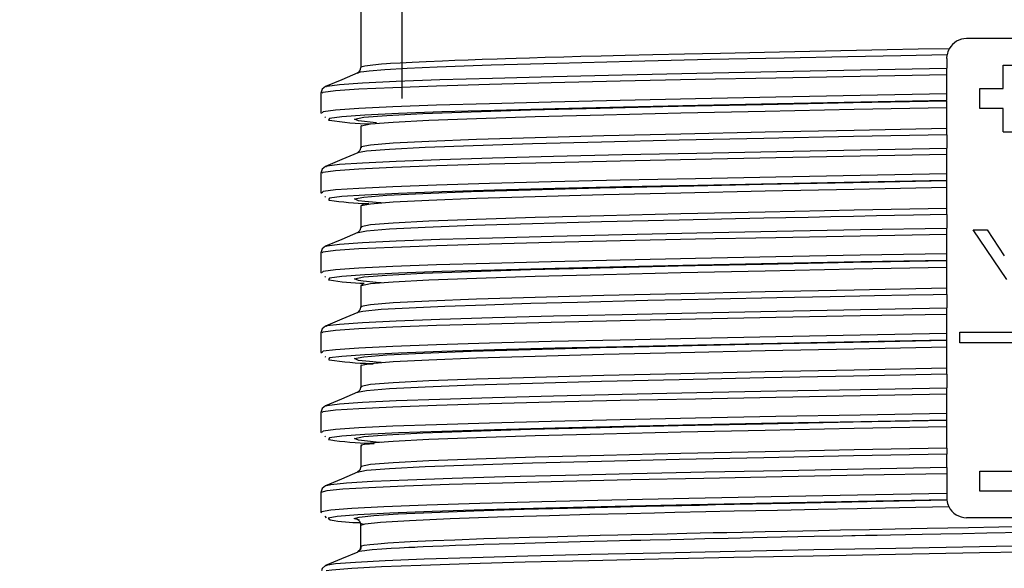
# Model space of a CAD drawing. Units: millimetres. Extents: x 5 to 619, y 2 to 447.
# Drawn here: x 360 to 375, y 189 to 197 of the extents above; entities that cross this region are included whole.
import ezdxf

# ---------------------------------------------------------------- set-up
doc = ezdxf.new("R2010")
doc.units = ezdxf.units.MM
doc.header["$PDSIZE"] = -1
doc.styles.add('SLDTEXTSTYLE2', font='TXT', dxfattribs={"width": 0.75})
doc.dimstyles.new('SLDDIMSTYLE0', dxfattribs={"dimtxt": 3.5, "dimasz": 3.302, "dimexe": 0, "dimexo": 0.0625, "dimgap": 0.875, "dimtad": 1, "dimlfac": 5, "dimrnd": 1e-09, "dimzin": 12, "dimdsep": 46, "dimtxsty": 'SLDTEXTSTYLE2', "dimsah": 1, "dimcen": 0.09, "dimadec": 0, "dimazin": 3, "dimtfac": 1, "dimtofl": 0, "dimtmove": 0, "dimatfit": 3, "dimfxl": 1, "dimfrac": 2, "dimtolj": 1, "dimtzin": 12, "dimarcsym": 0})

# ---------------------------------------------------------------- blocks, each defined once
blk = doc.blocks.new('*D9')
at = {"color": 0, "lineweight": -2, "transparency": 16777216}
for p, q in [((363.799, 268.557), (350.49, 268.557)), ((350.49, 265.255), (350.49, 123.859)), ((355.949, 120.557), (350.49, 120.557))]:
    blk.add_line(p, q, dxfattribs=at)
at = {"color": 0, "transparency": 16777216}
for points in [[(349.94, 265.255), (351.041, 265.255), (350.49, 268.557)], [(349.94, 123.859), (351.041, 123.859), (350.49, 120.557)]]:
    blk.add_solid(points, dxfattribs=at)
at = {"layer": 'Defpoints', "color": 0, "transparency": 16777216}
for p in [(363.861, 268.557), (350.49, 120.557), (356.011, 120.557)]:
    blk.add_point(p, dxfattribs=at)
at = {"color": 0, "transparency": 16777216, "insert": (346.115, 195.652), "char_height": 3.5, "attachment_point": 2, "rotation": 90, "style": 'SLDTEXTSTYLE2'}
blk.add_mtext('\\A1;545-740 mm', dxfattribs=at)

msp = doc.modelspace()

# ---------------------------------------------------------------- linework, layer by layer
for p, q in [((366.2316, 195.6565), (366.2554, 208.9719)), ((365.6111, 196.9566), (365.6111, 196.1225)), ((376.1111, 196.5566), (374.7111, 196.5566)), ((374.4111, 196.2567), (374.4162, 196.3115)), ((374.4111, 196.2567), (374.4111, 196.1093)), ((375.2611, 196.1566), (375.5611, 196.1566)), ((375.2611, 195.8066), (375.2611, 196.1566)), ((374.4111, 196.0174), (374.4111, 196.1093)), ((374.4111, 195.7236), (374.4111, 196.0174)), ((365.0975, 195.8351), (365.0986, 195.8364)), ((365.0111, 195.7358), (365.0111, 195.442)), ((374.4111, 195.6234), (374.4111, 195.7236)), ((374.9111, 195.5066), (374.9111, 195.8066)), ((374.9111, 195.8066), (375.2611, 195.8066)), ((374.4111, 195.5224), (374.4111, 195.617)), ((365.0111, 195.442), (365.0224, 195.4307)), ((365.0308, 195.442), (365.0293, 195.4401)), ((365.0719, 195.3812), (365.0812, 195.372)), ((374.4111, 195.2033), (374.4111, 195.5224)), ((375.2611, 195.5066), (374.9111, 195.5066)), ((375.2611, 195.1566), (375.2611, 195.5066)), ((365.6234, 195.2442), (365.6111, 195.2411)), ((365.6111, 195.2419), (365.6111, 194.9228)), ((374.4111, 195.1114), (374.4111, 195.2033)), ((374.4111, 195.1114), (374.4111, 194.9093)), ((375.2611, 195.1566), (375.5611, 195.1566)), ((365.6234, 194.9244), (365.627, 194.9228)), ((374.4111, 194.8174), (374.4111, 194.9093)), ((374.4111, 194.5236), (374.4111, 194.8174)), ((365.0976, 194.6351), (365.0986, 194.6364)), ((365.0112, 194.5358), (365.0112, 194.2419)), ((374.4111, 194.4234), (374.4111, 194.5236)), ((374.4111, 194.3224), (374.4111, 194.417)), ((365.0112, 194.242), (365.0225, 194.2307)), ((365.0309, 194.2419), (365.0293, 194.2401)), ((374.4111, 194.0034), (374.4111, 194.3224)), ((365.072, 194.1812), (365.0813, 194.1719)), ((365.6477, 194.0629), (365.6111, 194.0419)), ((365.7317, 194.0775), (365.6684, 194.0748)), ((365.6111, 194.0419), (365.6111, 193.7229)), ((374.4111, 193.9115), (374.4111, 194.0034)), ((374.4111, 193.9114), (374.4111, 193.7093)), ((365.5721, 193.6396), (365.5682, 193.6388)), ((365.6236, 193.7243), (365.627, 193.7229)), ((374.4111, 193.6174), (374.4111, 193.7093)), ((374.4111, 193.3236), (374.4111, 193.6174)), ((374.8111, 193.6846), (375.0204, 193.6846)), ((375.3121, 192.9353), (374.8111, 193.6846)), ((375.0204, 193.6846), (375.2767, 193.2927)), ((365.0112, 193.3357), (365.0112, 193.0419)), ((365.0976, 193.4351), (365.0986, 193.4364)), ((374.4111, 193.2234), (374.4111, 193.3236)), ((374.4111, 193.1224), (374.4111, 193.217)), ((365.0112, 193.0419), (365.0224, 193.0307)), ((365.0308, 193.0419), (365.0292, 193.0401)), ((374.4111, 192.8034), (374.4111, 193.1224)), ((365.072, 192.9813), (365.0814, 192.9718)), ((365.6447, 192.868), (365.6111, 192.8411)), ((365.6111, 192.8419), (365.6111, 192.5229)), ((374.4111, 192.7114), (374.4111, 192.8034)), ((374.4111, 192.7114), (374.4111, 192.5093)), ((365.5683, 192.4396), (365.5652, 192.4388)), ((374.4111, 192.4174), (374.4111, 192.5093)), ((374.4111, 192.1236), (374.4111, 192.4174)), ((365.0111, 192.1358), (365.0111, 191.842)), ((365.0976, 192.2351), (365.0986, 192.2364)), ((374.4111, 192.0234), (374.4111, 192.1236)), ((374.6111, 192.1446), (376.2111, 192.1446)), ((374.6111, 191.9846), (374.6111, 192.1446)), ((374.4111, 191.9224), (374.4111, 192.017)), ((376.2111, 191.9846), (374.6111, 191.9846)), ((365.0111, 191.8419), (365.0223, 191.8307)), ((365.0308, 191.842), (365.0292, 191.84)), ((374.4111, 191.6033), (374.4111, 191.9224)), ((365.072, 191.7813), (365.0814, 191.7719)), ((365.6165, 191.6426), (365.6111, 191.6411)), ((365.6111, 191.6419), (365.6111, 191.3229)), ((365.7984, 191.6641), (365.6665, 191.6564)), ((374.4111, 191.5115), (374.4111, 191.6033)), ((374.4111, 191.5114), (374.4111, 191.3093)), ((365.6238, 191.3243), (365.627, 191.3229)), ((374.4111, 191.2174), (374.4111, 191.3093)), ((374.4111, 190.9236), (374.4111, 191.2174)), ((365.0976, 191.0351), (365.0984, 191.0362)), ((365.011, 190.9358), (365.011, 190.642)), ((374.4111, 190.8234), (374.4111, 190.9236)), ((374.4111, 190.7224), (374.4111, 190.817)), ((374.4111, 190.4033), (374.4111, 190.7224)), ((365.011, 190.6419), (365.0223, 190.6306)), ((365.0308, 190.642), (365.0292, 190.6401)), ((365.0719, 190.5813), (365.0812, 190.572)), ((365.6181, 190.4429), (365.6111, 190.4411)), ((365.6111, 190.4419), (365.6111, 190.1228)), ((365.8119, 190.464), (365.6707, 190.4566)), ((374.4111, 190.4033), (374.4111, 190.3114)), ((374.4111, 190.1093), (374.4111, 190.3113)), ((365.6234, 190.1244), (365.627, 190.1228)), ((374.4111, 190.1093), (374.4111, 190.0174)), ((374.9111, 190.0566), (375.9111, 190.0566)), ((374.9111, 189.7566), (374.9111, 190.0566)), ((374.4111, 190.0174), (374.4111, 189.7236)), ((375.9111, 189.7566), (374.9111, 189.7566)), ((365.011, 189.7358), (365.011, 189.442)), ((374.4111, 189.7236), (374.4111, 189.6564)), ((374.413, 189.6227), (374.4129, 189.6234)), ((365.011, 189.442), (365.0211, 189.4311)), ((365.0684, 189.3795), (365.0896, 189.3563)), ((365.5903, 189.3187), (365.5111, 189.3419)), ((376.1111, 189.3566), (374.7112, 189.3566)), ((365.6111, 189.2419), (365.6462, 189.254)), ((365.6111, 188.9225), (365.6111, 189.2419)), ((365.088, 188.6363), (365.0885, 188.6348))]:
    msp.add_line(p, q)
at = {"flags": 128}
for points in [[(374.4162, 196.3115), (373.7205, 196.2982), (372.9266, 196.2827), (371.9723, 196.2632), (370.8646, 196.2395), (369.6829, 196.2126), (368.5537, 196.1841), (367.5663, 196.1551), (366.7562, 196.1257), (366.3076, 196.1053), (365.9703, 196.0858), (365.7373, 196.0672), (365.6569, 196.0582), (365.603, 196.05), (365.5702, 196.0425), (365.5625, 196.0393)], [(374.4499, 196.4041), (373.9812, 196.3952), (373.5159, 196.3861), (373.0549, 196.3769), (372.3559, 196.3626), (371.6738, 196.3484), (371.0122, 196.3341), (370.4731, 196.3221), (369.9973, 196.3112), (369.5816, 196.3013), (369.2224, 196.2924), (368.916, 196.2846), (368.6586, 196.2778), (368.3797, 196.2702), (368.1434, 196.2635), (367.9463, 196.2576), (367.7855, 196.2527), (367.6583, 196.2486), (367.4352, 196.2412), (367.2238, 196.2337), (367.0243, 196.2263), (366.837, 196.2189), (366.5908, 196.2083), (366.3803, 196.1983), (366.2026, 196.1887), (366.0547, 196.1797), (365.9956, 196.1757), (365.9195, 196.1701), (365.7898, 196.1586), (365.6722, 196.1436), (365.6119, 196.1249), (365.6182, 196.1223)], [(365.0312, 195.7362), (365.0432, 195.7508), (365.2303, 195.775), (365.5807, 195.7993), (366.0893, 195.8235), (366.748, 195.8477), (367.5456, 195.872), (368.47, 195.8962), (369.5058, 195.9204), (370.6366, 195.9447), (371.8442, 195.9689), (373.1091, 195.9931), (374.4111, 196.0174)], [(365.5645, 196.0408), (365.3234, 195.9387), (365.0824, 195.8364)], [(365.0986, 195.8364), (365.1037, 195.8428), (365.2892, 195.867), (365.6371, 195.8913), (366.1422, 195.9155), (366.7964, 195.9397), (367.5887, 195.9639), (368.5072, 195.9882), (369.5363, 196.0124), (370.66, 196.0366), (371.8601, 196.0609), (373.1171, 196.0851), (374.4111, 196.1093)], [(365.0818, 195.8362), (365.0302, 195.7951), (365.0111, 195.7358)], [(374.4111, 195.7236), (373.1091, 195.6993), (371.8442, 195.6751), (370.6366, 195.6509), (369.5058, 195.6266), (368.47, 195.6024), (367.5456, 195.5782), (366.748, 195.5539), (366.0893, 195.5297), (365.5807, 195.5055), (365.2303, 195.4812), (365.0432, 195.457), (365.0308, 195.442)], [(374.4111, 195.6234), (373.1222, 195.5992), (371.8702, 195.5749), (370.675, 195.5507), (369.5559, 195.5265), (368.531, 195.5023), (367.6164, 195.478), (366.8275, 195.4538), (366.1761, 195.4296), (365.6733, 195.4053), (365.327, 195.3811), (365.1425, 195.3569), (365.1234, 195.3327), (365.1371, 195.3304)], [(365.845, 195.2922), (365.8428, 195.2924), (365.5771, 195.3199), (365.515, 195.3474), (365.6582, 195.3749), (366.0036, 195.4025), (366.5439, 195.43), (367.2682, 195.4575), (368.161, 195.485), (369.2045, 195.5125), (370.3358, 195.5391)], [(370.3358, 195.5391), (370.3763, 195.5401), (371.6528, 195.5676), (373.007, 195.5951), (374.4111, 195.6226)], [(365.627, 195.2419), (365.6149, 195.2473), (365.7556, 195.2748), (366.0964, 195.3023), (366.6302, 195.3298), (367.346, 195.3573), (368.2288, 195.3848), (369.2604, 195.4124), (370.4195, 195.4399), (371.682, 195.4674), (373.0218, 195.4949), (374.4111, 195.5224)], [(374.4111, 195.1114), (373.0129, 195.0838), (371.6644, 195.0563), (370.3935, 195.0288), (369.2267, 195.0013), (368.1878, 194.9738), (367.299, 194.9462), (366.5778, 194.9187), (366.0402, 194.8912), (365.6963, 194.8637), (365.5595, 194.8372)], [(374.4111, 195.2033), (373.0218, 195.1758), (371.682, 195.1483), (370.4195, 195.1208), (369.2604, 195.0932), (368.2288, 195.0657), (367.346, 195.0382), (366.6302, 195.0107), (366.0964, 194.9832), (365.7556, 194.9557), (365.6149, 194.9281), (365.6234, 194.9244)], [(365.0312, 194.5361), (365.0433, 194.5508), (365.2302, 194.575), (365.5808, 194.5993), (366.0893, 194.6235), (366.748, 194.6477), (367.5456, 194.672), (368.4699, 194.6962), (369.5059, 194.7204), (370.6366, 194.7447), (371.8443, 194.7689), (373.1092, 194.7931), (374.4111, 194.8174)], [(365.564, 194.841), (365.3232, 194.7387), (365.0825, 194.6364)], [(365.0986, 194.6364), (365.1038, 194.6428), (365.2891, 194.667), (365.6372, 194.6913), (366.1421, 194.7155), (366.7964, 194.7397), (367.5888, 194.7639), (368.5071, 194.7882), (369.5364, 194.8124), (370.66, 194.8366), (371.8601, 194.8609), (373.1172, 194.8851), (374.4111, 194.9093)], [(365.6111, 194.9234), (365.5971, 194.872), (365.5602, 194.8394)], [(365.0819, 194.6361), (365.0303, 194.5951), (365.0112, 194.5358)], [(374.4111, 194.5236), (373.1092, 194.4993), (371.8443, 194.4751), (370.6366, 194.4509), (369.5059, 194.4266), (368.4699, 194.4024), (367.5456, 194.3782), (366.748, 194.3539), (366.0893, 194.3297), (365.5808, 194.3055), (365.2302, 194.2812), (365.0433, 194.257), (365.0309, 194.2419)], [(374.4111, 194.4234), (373.1223, 194.3992), (371.8702, 194.3749), (370.675, 194.3507), (369.556, 194.3265), (368.531, 194.3022), (367.6165, 194.278), (366.8275, 194.2538), (366.176, 194.2296), (365.6734, 194.2053), (365.3269, 194.1811), (365.1426, 194.1569), (365.1234, 194.1327), (365.1373, 194.1304)], [(365.6709, 194.1102), (365.577, 194.1199), (365.5152, 194.1474), (365.6582, 194.1749), (366.0037, 194.2024), (366.5439, 194.23), (367.2683, 194.2575), (368.1611, 194.285), (369.2045, 194.3125), (370.3764, 194.3401), (370.6152, 194.3452)], [(370.6152, 194.3452), (371.6528, 194.3676), (373.007, 194.3951), (374.4111, 194.4226)], [(365.628, 194.0415), (365.6149, 194.0473), (365.7556, 194.0748), (366.0964, 194.1023), (366.6302, 194.1298), (367.346, 194.1573), (368.2288, 194.1848), (369.2604, 194.2124), (370.4195, 194.2399), (371.682, 194.2674), (373.0218, 194.2949), (374.4111, 194.3224)], [(365.9182, 194.0879), (365.8429, 194.0924), (365.6709, 194.1102)], [(374.4111, 193.9115), (373.9133, 193.9015), (373.6259, 193.8958), (373.3591, 193.8905), (373.0137, 193.8837), (372.6704, 193.8768), (372.3325, 193.87), (371.9971, 193.8632), (371.6655, 193.8563), (370.3933, 193.8288), (369.2266, 193.8013), (368.1872, 193.7737), (367.2982, 193.7462), (366.578, 193.7187), (366.04, 193.6911), (365.696, 193.6637), (365.5721, 193.6396)], [(374.4111, 194.0034), (373.0218, 193.9758), (371.682, 193.9483), (370.4195, 193.9208), (369.2604, 193.8933), (368.2288, 193.8658), (367.346, 193.8383), (366.6302, 193.8107), (366.0964, 193.7832), (365.7556, 193.7557), (365.6149, 193.7282), (365.6236, 193.7243)], [(365.0311, 193.3361), (365.0434, 193.3508), (365.2301, 193.375), (365.5809, 193.3993), (366.0893, 193.4235), (366.7479, 193.4477), (367.5457, 193.472), (368.4699, 193.4962), (369.5059, 193.5204), (370.6366, 193.5447), (371.8442, 193.5689), (373.1092, 193.5931), (374.4111, 193.6174)], [(365.5641, 193.641), (365.3233, 193.5387), (365.0825, 193.4363)], [(365.0986, 193.4364), (365.1039, 193.4428), (365.289, 193.467), (365.6372, 193.4913), (366.1422, 193.5155), (366.7963, 193.5397), (367.5889, 193.5639), (368.5071, 193.5882), (369.5364, 193.6124), (370.66, 193.6366), (371.8601, 193.6609), (373.1172, 193.6851), (374.4111, 193.7093)], [(365.6111, 193.7228), (365.5952, 193.6699), (365.56, 193.6393)], [(365.0819, 193.4361), (365.0303, 193.3951), (365.0112, 193.3357)], [(374.4111, 193.3236), (373.1092, 193.2993), (371.8442, 193.2751), (370.6366, 193.2509), (369.5059, 193.2266), (368.4699, 193.2024), (367.5457, 193.1782), (366.7479, 193.1539), (366.0893, 193.1297), (365.5809, 193.1055), (365.2301, 193.0812), (365.0434, 193.057), (365.0308, 193.0419)], [(374.4111, 193.2234), (373.1223, 193.1992), (371.8702, 193.1749), (370.675, 193.1507), (369.556, 193.1265), (368.5309, 193.1023), (367.6166, 193.078), (366.8274, 193.0538), (366.1761, 193.0296), (365.6734, 193.0053), (365.3268, 192.9811), (365.1427, 192.9569), (365.1232, 192.9327), (365.1373, 192.9303)], [(369.0188, 193.1076), (369.2045, 193.1125), (370.3765, 193.1401), (371.6528, 193.1676), (373.0071, 193.1951), (374.4111, 193.2226)], [(365.6467, 192.9127), (365.577, 192.9199), (365.5153, 192.9474), (365.6582, 192.9749), (366.0038, 193.0025), (366.544, 193.03), (367.2683, 193.0575), (368.1613, 193.085), (369.0188, 193.1076)], [(365.627, 192.8419), (365.6149, 192.8473), (365.7556, 192.8748), (366.0964, 192.9023), (366.6302, 192.9298), (367.346, 192.9573), (368.2288, 192.9848), (369.2604, 193.0124), (370.4195, 193.0399), (371.682, 193.0674), (373.0218, 193.0949), (374.4111, 193.1224)], [(365.9182, 192.8879), (365.8431, 192.8924), (365.6467, 192.9127)], [(374.4111, 192.8034), (373.0218, 192.7759), (371.682, 192.7483), (370.4195, 192.7208), (369.2604, 192.6933), (368.2288, 192.6658), (367.346, 192.6383), (366.6302, 192.6108), (366.0964, 192.5832), (365.7556, 192.5557), (365.6149, 192.5282), (365.6269, 192.5229)], [(374.4111, 192.7114), (374.2095, 192.7075), (373.8449, 192.7003), (373.3257, 192.69), (372.6619, 192.6767), (371.8594, 192.6604), (370.9359, 192.6407), (369.9236, 192.618), (368.8651, 192.5921), (368.163, 192.573), (367.4899, 192.5525), (366.8717, 192.5308), (366.3365, 192.5074), (365.915, 192.4829), (365.6417, 192.4567), (365.5683, 192.4396)], [(365.564, 192.441), (365.3232, 192.3387), (365.0824, 192.2364)], [(365.0986, 192.2364), (365.1039, 192.2428), (365.2891, 192.267), (365.6372, 192.2913), (366.1423, 192.3155), (366.7962, 192.3397), (367.589, 192.3639), (368.5071, 192.3882), (369.5364, 192.4124), (370.6601, 192.4366), (371.86, 192.4609), (373.1172, 192.4851), (374.4111, 192.5093)], [(365.0311, 192.1361), (365.0434, 192.1508), (365.2301, 192.175), (365.5808, 192.1993), (366.0894, 192.2235), (366.7478, 192.2477), (367.5458, 192.272), (368.4699, 192.2962), (369.5058, 192.3204), (370.6367, 192.3447), (371.8442, 192.3689), (373.1092, 192.3931), (374.4111, 192.4174)], [(365.0819, 192.2361), (365.0302, 192.1951), (365.0111, 192.1357)], [(374.4111, 192.1236), (373.1092, 192.0993), (371.8442, 192.0751), (370.6367, 192.0509), (369.5058, 192.0266), (368.4699, 192.0024), (367.5458, 191.9782), (366.7478, 191.9539), (366.0894, 191.9297), (365.5808, 191.9055), (365.2301, 191.8812), (365.0434, 191.857), (365.0308, 191.842)], [(374.4111, 192.0234), (373.1223, 191.9992), (371.8701, 191.9749), (370.6751, 191.9507), (369.556, 191.9265), (368.5309, 191.9023), (367.6167, 191.878), (366.8273, 191.8538), (366.1762, 191.8296), (365.6733, 191.8053), (365.3269, 191.7811), (365.1427, 191.7569), (365.1231, 191.7327), (365.1373, 191.7303)], [(370.187, 191.9356), (370.3766, 191.9401), (371.6528, 191.9676), (373.0071, 191.9951), (374.4111, 192.0226)], [(365.7412, 191.7029), (365.5772, 191.7199), (365.5153, 191.7474), (365.6584, 191.7749), (366.0037, 191.8024), (366.5442, 191.83), (367.2682, 191.8575), (368.1613, 191.885), (369.2045, 191.9125), (370.187, 191.9356)], [(365.627, 191.6419), (365.6149, 191.6473), (365.7556, 191.6748), (366.0964, 191.7023), (366.6302, 191.7298), (367.346, 191.7573), (368.2288, 191.7848), (369.2604, 191.8123), (370.4195, 191.8399), (371.682, 191.8674), (373.0218, 191.8949), (374.4111, 191.9224)], [(365.9183, 191.6879), (365.8432, 191.6924), (365.7412, 191.7029)], [(374.4111, 191.6033), (373.0218, 191.5758), (371.682, 191.5483), (370.4195, 191.5208), (369.2604, 191.4933), (368.2288, 191.4657), (367.346, 191.4382), (366.6302, 191.4107), (366.0964, 191.3832), (365.7556, 191.3557), (365.6149, 191.3282), (365.6238, 191.3243)], [(374.4111, 191.5114), (373.0128, 191.4839), (371.6644, 191.4563), (370.3935, 191.4288), (369.2266, 191.4013), (368.188, 191.3738), (367.2988, 191.3463), (366.5781, 191.3188), (366.04, 191.2912), (365.6966, 191.2637), (365.5591, 191.2372)], [(365.5634, 191.2408), (365.3226, 191.1385), (365.0819, 191.0362)], [(365.0984, 191.0362), (365.1038, 191.0428), (365.2892, 191.067), (365.637, 191.0913), (366.1423, 191.1155), (366.7962, 191.1397), (367.5889, 191.1639), (368.5072, 191.1882), (369.5363, 191.2124), (370.6601, 191.2366), (371.86, 191.2609), (373.1171, 191.2851), (374.4111, 191.3093)], [(365.6111, 191.3229), (365.5958, 191.2707), (365.5599, 191.2393)], [(365.0311, 190.9362), (365.0433, 190.9508), (365.2302, 190.975), (365.5806, 190.9993), (366.0895, 191.0235), (366.7478, 191.0477), (367.5457, 191.072), (368.47, 191.0962), (369.5057, 191.1204), (370.6367, 191.1447), (371.8442, 191.1689), (373.1091, 191.1931), (374.4111, 191.2174)], [(365.0819, 191.0362), (365.0301, 190.9952), (365.011, 190.9358)], [(374.4111, 190.9236), (373.1091, 190.8993), (371.8442, 190.8751), (370.6367, 190.8509), (369.5057, 190.8266), (368.47, 190.8024), (367.5457, 190.7782), (366.7478, 190.7539), (366.0895, 190.7297), (365.5806, 190.7055), (365.2302, 190.6812), (365.0433, 190.657), (365.0308, 190.642)], [(374.4111, 190.8234), (373.1222, 190.7992), (371.8701, 190.7749), (370.6751, 190.7507), (369.5559, 190.7265), (368.531, 190.7022), (367.6166, 190.678), (366.8273, 190.6538), (366.1762, 190.6296), (365.6732, 190.6053), (365.327, 190.5811), (365.1426, 190.5569), (365.1232, 190.5327), (365.1371, 190.5304)], [(369.738, 190.7251), (370.3764, 190.7401), (371.6528, 190.7676), (373.007, 190.7951), (374.4111, 190.8226)], [(365.754, 190.5016), (365.5772, 190.5199), (365.5151, 190.5474), (365.6584, 190.5749), (366.0035, 190.6025), (366.5441, 190.63), (367.2681, 190.6575), (368.1612, 190.685), (369.2044, 190.7125), (369.738, 190.7251)], [(374.4111, 190.7224), (373.0218, 190.6949), (371.682, 190.6674), (370.4195, 190.6399), (369.2604, 190.6124), (368.2288, 190.5848), (367.346, 190.5573), (366.6302, 190.5298), (366.0964, 190.5023), (365.7556, 190.4748), (365.6149, 190.4473), (365.627, 190.4419)], [(365.9182, 190.4879), (365.843, 190.4924), (365.754, 190.5016)], [(374.4111, 190.4033), (373.0218, 190.3758), (371.682, 190.3482), (370.4195, 190.3207), (369.2604, 190.2932), (368.2288, 190.2657), (367.346, 190.2382), (366.6302, 190.2107), (366.0964, 190.1832), (365.7556, 190.1557), (365.6149, 190.1281), (365.6234, 190.1244)], [(374.4111, 190.3113), (373.0128, 190.2838), (371.6644, 190.2563), (370.3934, 190.2288), (369.2266, 190.2013), (368.1878, 190.1737), (367.2988, 190.1462), (366.5779, 190.1187), (366.04, 190.0912), (365.6965, 190.0637), (365.5584, 190.037)], [(374.4111, 190.1093), (373.1635, 190.086), (371.9495, 190.0626), (370.7872, 190.0393), (369.6937, 190.0159), (368.6859, 189.9926), (367.7783, 189.9692), (366.9847, 189.9459), (366.3171, 189.9225), (365.7849, 189.8992), (365.3968, 189.8758), (365.158, 189.8525), (365.0934, 189.8349)], [(365.6111, 190.1229), (365.5969, 190.0717), (365.5601, 190.0394)], [(374.4111, 190.0174), (373.156, 189.994), (371.9347, 189.9707), (370.7652, 189.9473), (369.665, 189.924), (368.6508, 189.9006), (367.7373, 189.8773), (366.9385, 189.8539), (366.2663, 189.8306), (365.7303, 189.8072), (365.3392, 189.7839), (365.0983, 189.7605), (365.0113, 189.7372), (365.0149, 189.7359)], [(365.5621, 190.0402), (365.3212, 189.9379), (365.0802, 189.8355)], [(365.0818, 189.8362), (365.0301, 189.7952), (365.011, 189.7358)], [(365.0323, 189.44), (365.0187, 189.4493), (365.1594, 189.4742), (365.4742, 189.4992), (365.9583, 189.5241), (366.6033, 189.549), (367.398, 189.574), (368.3294, 189.5989), (369.381, 189.6238), (370.5354, 189.6488), (371.7728, 189.6737), (373.072, 189.6986), (374.4111, 189.7236)], [(374.4129, 189.6234), (373.0869, 189.5985), (371.8005, 189.5736), (370.5755, 189.5486), (369.4327, 189.5237), (368.3918, 189.4988), (367.4702, 189.4738), (366.684, 189.4489), (366.046, 189.424), (365.5675, 189.399), (365.2567, 189.3741), (365.1183, 189.3492), (365.1527, 189.3262)], [(370.6969, 189.547), (370.9409, 189.5525), (372.0537, 189.5759), (373.2169, 189.5993), (374.413, 189.6227)], [(365.5111, 189.3419), (365.5851, 189.3653), (365.8064, 189.3887), (366.1713, 189.4121), (366.6752, 189.4355), (367.3097, 189.4589), (368.0656, 189.4823), (368.9318, 189.5057), (369.8949, 189.5291), (370.6969, 189.547)], [(365.6462, 189.254), (365.6748, 189.2637), (365.9048, 189.2888), (366.341, 189.3161), (366.9532, 189.3431), (367.6662, 189.3679), (368.4453, 189.3909), (369.051, 189.4071), (369.6076, 189.4209), (370.0243, 189.4308), (370.3273, 189.4378), (370.7927, 189.4482), (371.2184, 189.4575), (371.8694, 189.4713), (372.4792, 189.4839), (373.0682, 189.4958), (373.7004, 189.5084), (374.4425, 189.523)], [(365.6034, 189.2805), (365.6174, 189.2684), (365.6462, 189.2573)], [(365.6123, 188.9225), (365.6149, 188.9276), (365.624, 188.9336), (365.6588, 188.9419), (365.745, 188.9538), (365.8682, 188.9659), (366.0161, 188.9771), (366.3516, 188.9968), (366.6978, 189.013), (367.0254, 189.0262), (367.461, 189.0418), (367.83, 189.0538), (368.1454, 189.0634), (368.4195, 189.0712), (368.8677, 189.0833), (369.2068, 189.092), (369.4689, 189.0985), (369.6789, 189.1036), (369.9923, 189.1111), (370.2112, 189.1162), (370.5089, 189.123), (370.7075, 189.1275), (370.9049, 189.1318), (371.1086, 189.1362), (371.3451, 189.1413), (371.687, 189.1486), (372.0126, 189.1554), (372.4865, 189.1653), (372.8163, 189.172), (373.254, 189.1808), (373.6362, 189.1883), (374.1194, 189.1978), (374.7371, 189.2097), (375.195, 189.2186), (375.7437, 189.2293)], [(375.5704, 189.1338), (375.0145, 189.1231), (374.6466, 189.116), (374.3248, 189.1098), (374.0411, 189.1044), (373.7901, 189.0995), (373.5674, 189.0952), (373.3693, 189.0913), (373.1927, 189.0878), (373.0344, 189.0847), (373.0344, 189.0847), (373.0344, 189.0847), (373.0344, 189.0847), (373.0344, 189.0847), (373.0344, 189.0847), (373.0344, 189.0847), (373.0343, 189.0847), (373.0343, 189.0847), (373.034, 189.0847), (373.0333, 189.0846), (373.0307, 189.0846), (373.0211, 189.0844), (372.9845, 189.0837), (372.8496, 189.081), (372.4193, 189.0722), (371.9293, 189.0621), (371.4992, 189.0531), (371.1269, 189.0452), (370.7764, 189.0376), (370.6249, 189.0342), (370.4604, 189.0306), (370.2606, 189.026), (369.9562, 189.019), (369.8177, 189.0157), (369.6641, 189.0121), (369.4956, 189.008), (369.3127, 189.0035), (369.1156, 188.9986), (368.9048, 188.9932), (368.3829, 188.9793), (367.9206, 188.966), (367.6895, 188.9588), (367.4607, 188.9514), (367.2393, 188.9438), (367.0325, 188.9363), (366.8475, 188.9292), (366.6908, 188.9229), (366.5496, 188.9168), (366.4599, 188.9127), (366.4232, 188.911), (366.334, 188.9067), (366.1901, 188.8992), (366.0667, 188.892), (365.9272, 188.8829), (365.7819, 188.8715), (365.6994, 188.8634), (365.6701, 188.86), (365.6273, 188.8547), (365.5898, 188.8493), (365.5684, 188.8438), (365.5614, 188.8399)], [(376.1657, 188.9418), (374.9025, 188.9184), (373.6468, 188.8951), (372.4176, 188.8717), (371.233, 188.8484), (370.1106, 188.825), (369.0677, 188.8017), (368.1192, 188.7783), (367.2797, 188.755), (366.5617, 188.7316), (365.9755, 188.7083), (365.5306, 188.6849), (365.2329, 188.6616), (365.0873, 188.6382), (365.088, 188.6363)], [(365.6184, 188.9312), (365.6048, 188.8768), (365.5642, 188.8419)], [(365.5973, 188.8709), (365.6082, 188.894), (365.6123, 188.9225)], [(365.5641, 188.8407), (365.323, 188.7385), (365.0821, 188.6363)], [(376.1758, 188.8498), (374.9052, 188.8265), (373.642, 188.8031), (372.4053, 188.7798), (371.2135, 188.7564), (370.0843, 188.7331), (369.0348, 188.7097), (368.0802, 188.6864), (367.2353, 188.663), (366.5125, 188.6397), (365.9222, 188.6163), (365.4741, 188.593), (365.1739, 188.5696), (365.0922, 188.5566)], [(365.0817, 188.6361), (365.0302, 188.5951), (365.0178, 188.5566)]]:
    msp.add_lwpolyline(points, dxfattribs=at)
for centre, radius, start, end in [((374.7111, 196.2566), 0.3001, 90.00939, 150.54411), ((374.711, 196.2567), 0.2999, 150.55055, 169.46548), ((365.5215, 196.1199), 0.0896, 295.35998, 2.09352), ((365.8551, 199.8637), 4.5898, 260.99956, 268.7804), ((365.8231, 198.4034), 4.3277, 260.88186, 268.61588), ((365.7755, 196.8163), 3.938, 260.6748, 268.31621), ((365.5191, 192.5217), 0.092, 296.41063, 0.72743), ((365.8561, 196.2783), 4.6044, 261.01753, 268.77095), ((365.8558, 195.0732), 4.5994, 261.01028, 268.77418), ((374.7111, 189.6566), 0.3, 180.03631, 186.35914), ((374.7112, 189.6567), 0.3001, 186.5048, 206.44406), ((374.7111, 189.6566), 0.3, 206.44642, 270.01191), ((365.5772, 191.4131), 2.1297, 258.50217, 270.80578), ((365.5125, 189.2419), 0.1, 0.00084, 90.81826)]:
    msp.add_arc(centre, radius, start, end)

# ---------------------------------------------------------------- dimensions: what is measured, and where the dimension line sits
dim = msp.add_linear_dim(base=(350.4903, 120.5566), p1=(363.8614, 268.5566), p2=(356.0111, 120.5566), angle=90, text='545-740 mm', dimstyle='SLDDIMSTYLE0')
dim.commit()
dim.dimension.update_dxf_attribs({"geometry": '*D9', "text_midpoint": (350.4903, 195.6523), "dimtype": 160})

doc.saveas('drawing.dxf')
